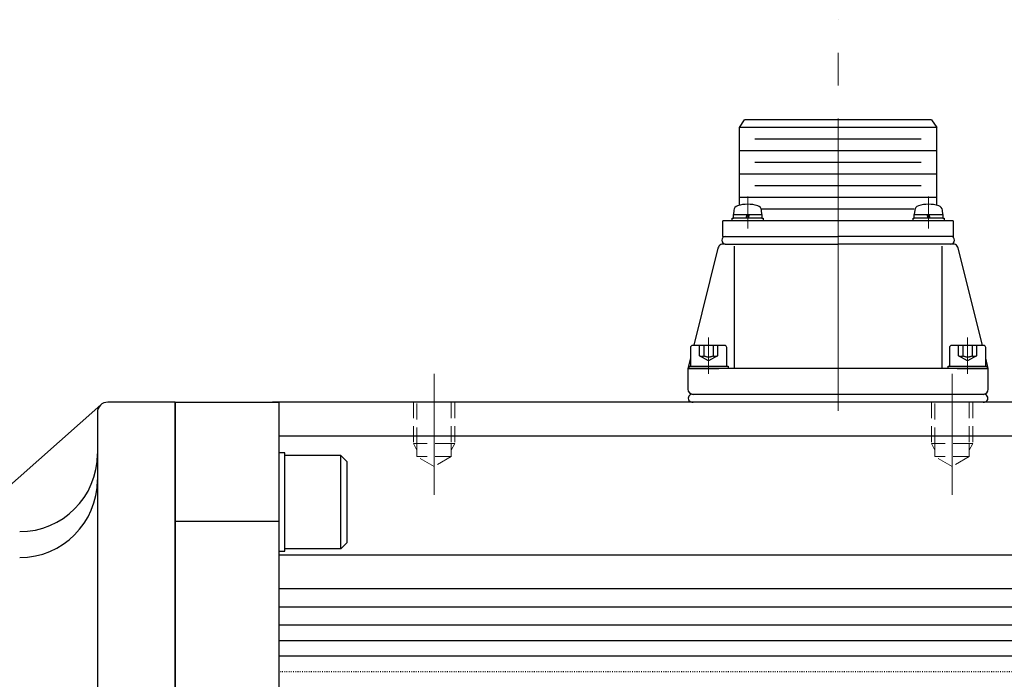
# Model space of a CAD drawing. Extents: x 1575 to 2740, y -4346 to -2096.
# Drawn here: x 2431 to 2621, y -3839 to -3712 of the extents above; entities that cross this region are included whole.
import ezdxf

# ---------------------------------------------------------------- set-up
doc = ezdxf.new("R2010")
doc.units = 0
for name, pattern in [('CENTER', [50.8, 31.75, -6.35, 6.35, -6.35]), ('DASHED', [4.649922, 3.099948, -1.549974]), ('DOT', [0.25, 0, -0.25])]:
    doc.linetypes.add(name, pattern=pattern)
doc.layers.get('0').update_dxf_attribs({"linetype": 'CONTINUOUS'})

msp = doc.modelspace()

# ---------------------------------------------------------------- linework, layer by layer
at = {"color": 7, "linetype": 'CENTER', "lineweight": 13}
for p, q in [((2589.08, -3762.48), (2589.08, -3711.65)), ((2571.62, -3751.98), (2571.62, -3745.78)), ((2606.54, -3745.78), (2606.54, -3751.98)), ((2589.08, -3787.17), (2589.08, -3762.48)), ((2564.08, -3780.03), (2564.08, -3773.03)), ((2614.08, -3773.03), (2614.08, -3780.03)), ((2511.08, -3779.99), (2511.08, -3803.41)), ((2611.08, -3779.99), (2611.08, -3803.41))]:
    msp.add_line(p, q, dxfattribs=at)
at = {"color": 7}
for p, q in [((2570.03, -3732.43), (2571.03, -3730.98)), ((2607.13, -3730.98), (2571.03, -3730.98)), ((2607.13, -3730.98), (2608.13, -3732.43)), ((2608.13, -3732.43), (2570.03, -3732.43)), ((2570.03, -3747.46), (2570.03, -3732.43)), ((2608.13, -3747.46), (2608.13, -3732.43)), ((2605.13, -3734.69), (2573.03, -3734.69)), ((2608.13, -3736.94), (2570.03, -3736.94)), ((2605.13, -3739.2), (2573.03, -3739.2)), ((2608.13, -3741.46), (2570.03, -3741.46)), ((2605.13, -3743.71), (2573.03, -3743.71)), ((2608.13, -3745.97), (2570.03, -3745.97)), ((2568.94, -3748.43), (2568.87, -3749.28)), ((2574.37, -3749.28), (2574.29, -3748.43)), ((2603.79, -3748.22), (2574.37, -3748.22)), ((2603.86, -3748.43), (2603.79, -3749.28)), ((2609.29, -3749.28), (2609.21, -3748.43)), ((2568.62, -3750.48), (2568.62, -3749.98)), ((2568.62, -3749.98), (2568.87, -3749.98)), ((2568.87, -3749.28), (2571.53, -3749.28)), ((2568.87, -3749.98), (2568.87, -3749.28)), ((2571.35, -3749.98), (2568.87, -3749.98)), ((2571.35, -3749.98), (2571.53, -3749.28)), ((2571.7, -3749.98), (2571.35, -3749.98)), ((2571.53, -3749.28), (2571.88, -3749.28)), ((2571.88, -3749.28), (2571.7, -3749.98)), ((2574.37, -3749.98), (2571.7, -3749.98)), ((2571.88, -3749.28), (2574.37, -3749.28)), ((2574.37, -3749.28), (2574.37, -3749.98)), ((2574.37, -3749.98), (2574.62, -3749.98)), ((2574.62, -3749.98), (2574.62, -3750.48)), ((2603.54, -3750.48), (2603.54, -3749.98)), ((2603.54, -3749.98), (2603.79, -3749.98)), ((2603.79, -3749.28), (2606.27, -3749.28)), ((2603.79, -3749.98), (2603.79, -3749.28)), ((2606.45, -3749.98), (2603.79, -3749.98)), ((2606.27, -3749.28), (2606.62, -3749.28)), ((2606.45, -3749.98), (2606.27, -3749.28)), ((2606.8, -3749.98), (2606.45, -3749.98)), ((2606.62, -3749.28), (2609.29, -3749.28)), ((2606.62, -3749.28), (2606.8, -3749.98)), ((2609.29, -3749.98), (2606.8, -3749.98)), ((2609.29, -3749.28), (2609.29, -3749.98)), ((2609.29, -3749.98), (2609.54, -3749.98)), ((2609.54, -3749.98), (2609.54, -3750.48)), ((2611.3, -3750.48), (2566.85, -3750.48)), ((2566.85, -3753.48), (2566.85, -3750.48)), ((2574.62, -3750.48), (2568.62, -3750.48)), ((2609.54, -3750.48), (2603.54, -3750.48)), ((2611.3, -3750.48), (2611.3, -3753.48)), ((2566.85, -3753.48), (2567.29, -3753.48)), ((2567.29, -3753.48), (2589.08, -3753.48)), ((2611.3, -3753.48), (2589.08, -3753.48)), ((2565.89, -3755.74), (2561.2, -3774.48)), ((2567.29, -3754.98), (2566.86, -3754.98)), ((2567.29, -3754.98), (2571.08, -3754.98)), ((2569.08, -3778.98), (2569.08, -3755.36)), ((2571.08, -3754.98), (2572.08, -3754.98)), ((2572.08, -3754.98), (2589.08, -3754.98)), ((2611.3, -3754.98), (2589.08, -3754.98)), ((2609.08, -3755.36), (2609.08, -3778.98)), ((2616.95, -3774.48), (2612.27, -3755.74)), ((2560.58, -3774.93), (2560.58, -3778.53)), ((2567.18, -3774.53), (2560.98, -3774.53)), ((2567.58, -3778.53), (2567.58, -3774.93)), ((2610.58, -3774.93), (2610.58, -3778.53)), ((2617.18, -3774.53), (2610.98, -3774.53)), ((2617.58, -3778.53), (2617.58, -3774.93)), ((2560.58, -3776.98), (2560.08, -3778.98)), ((2618.08, -3778.98), (2617.58, -3776.98)), ((2560.33, -3778.53), (2567.83, -3778.53)), ((2560.33, -3778.98), (2560.33, -3778.53)), ((2560.58, -3778.53), (2567.58, -3778.53)), ((2567.83, -3778.53), (2567.83, -3778.98)), ((2610.33, -3778.53), (2617.83, -3778.53)), ((2610.33, -3778.98), (2610.33, -3778.53)), ((2610.58, -3778.53), (2617.58, -3778.53)), ((2617.83, -3778.53), (2617.83, -3778.98)), ((2560.08, -3778.98), (2560.08, -3782.98)), ((2560.08, -3778.98), (2566.08, -3778.98)), ((2567.83, -3778.98), (2560.33, -3778.98)), ((2561.93, -3778.98), (2560.33, -3778.98)), ((2566.23, -3778.98), (2561.93, -3778.98)), ((2589.08, -3778.98), (2566.08, -3778.98)), ((2612.08, -3778.98), (2589.08, -3778.98)), ((2617.83, -3778.98), (2610.33, -3778.98)), ((2616.23, -3778.98), (2611.93, -3778.98)), ((2612.08, -3778.98), (2618.08, -3778.98)), ((2617.83, -3778.98), (2616.23, -3778.98)), ((2618.08, -3782.98), (2618.08, -3778.98)), ((2594.08, -3783.98), (2561.08, -3783.98)), ((2617.08, -3783.98), (2594.08, -3783.98)), ((2419.08, -3810.49), (2446.75, -3786)), ((2461.08, -3785.49), (2448.08, -3785.49)), ((2461.08, -3785.49), (2461.08, -3965.49)), ((2461.08, -3965.49), (2461.08, -3785.49)), ((2461.08, -3785.49), (2481.08, -3785.49)), ((2646.08, -3785.49), (2479.88, -3785.49)), ((2481.08, -3785.49), (2479.88, -3785.49)), ((2481.08, -3785.49), (2481.08, -3929.49)), ((2481.08, -3785.49), (2481.08, -3786.99)), ((2617.58, -3785.48), (2617.58, -3785.48)), ((2446.08, -3787.49), (2446.08, -3875.49)), ((2481.08, -3786.99), (2481.08, -3808.44)), ((2481.08, -3791.97), (2646.08, -3791.97)), ((2482.28, -3795.28), (2481.08, -3795.28)), ((2481.08, -3795.28), (2481.08, -3814.28)), ((2482.28, -3814.28), (2482.28, -3795.28)), ((2482.28, -3813.78), (2482.28, -3795.78)), ((2493.08, -3795.78), (2482.28, -3795.78)), ((2493.08, -3813.78), (2493.08, -3795.78)), ((2493.08, -3795.78), (2494.28, -3796.98)), ((2494.28, -3812.58), (2494.28, -3796.98)), ((2461.08, -3808.44), (2481.08, -3808.44)), ((2493.08, -3813.78), (2494.28, -3812.58)), ((2481.08, -3814.28), (2482.28, -3814.28)), ((2481.08, -3814.99), (2646.08, -3814.99)), ((2493.08, -3813.78), (2482.28, -3813.78)), ((2481.08, -3821.49), (2646.08, -3821.49)), ((2481.08, -3824.97), (2646.08, -3824.97)), ((2481.08, -3828.49), (2646.08, -3828.49)), ((2481.08, -3831.49), (2646.08, -3831.49)), ((2481.08, -3834.49), (2646.08, -3834.49))]:
    msp.add_line(p, q, dxfattribs=at)
at = {"color": 7, "linetype": 'DASHED'}
for p, q in [((2562.34, -3776.53), (2562.34, -3774.53)), ((2563.21, -3776.53), (2563.21, -3774.53)), ((2564.94, -3774.53), (2564.94, -3776.53)), ((2565.81, -3774.53), (2565.81, -3776.53)), ((2612.34, -3776.53), (2612.34, -3774.53)), ((2613.21, -3776.53), (2613.21, -3774.53)), ((2614.94, -3774.53), (2614.94, -3776.53)), ((2615.81, -3774.53), (2615.81, -3776.53)), ((2564.08, -3777.53), (2562.34, -3776.53)), ((2565.81, -3776.53), (2564.08, -3777.53)), ((2614.08, -3777.53), (2612.34, -3776.53)), ((2615.81, -3776.53), (2614.08, -3777.53))]:
    msp.add_line(p, q, dxfattribs=at)
at = {"color": 7, "linetype": 'DASHED', "lineweight": 13}
for p, q in [((2507.08, -3785.49), (2507.08, -3793.49)), ((2507.75, -3793.49), (2507.75, -3785.49)), ((2514.4, -3785.49), (2514.4, -3793.49)), ((2515.08, -3785.49), (2515.08, -3793.49)), ((2607.08, -3785.49), (2607.08, -3793.49)), ((2607.75, -3793.49), (2607.75, -3785.49)), ((2614.4, -3785.49), (2614.4, -3793.49)), ((2615.08, -3785.49), (2615.08, -3793.49)), ((2507.75, -3793.49), (2507.08, -3793.49)), ((2507.08, -3793.49), (2507.75, -3794.74)), ((2514.4, -3793.49), (2507.75, -3793.49)), ((2507.75, -3794.74), (2507.75, -3793.49)), ((2514.4, -3793.49), (2514.4, -3794.74)), ((2514.4, -3794.74), (2515.08, -3793.49)), ((2515.08, -3793.49), (2514.4, -3793.49)), ((2607.75, -3793.49), (2607.08, -3793.49)), ((2607.08, -3793.49), (2607.75, -3794.74)), ((2614.4, -3793.49), (2607.75, -3793.49)), ((2607.75, -3794.74), (2607.75, -3793.49)), ((2614.4, -3793.49), (2614.4, -3794.74)), ((2614.4, -3794.74), (2615.08, -3793.49)), ((2615.08, -3793.49), (2614.4, -3793.49)), ((2507.75, -3795.99), (2507.75, -3794.74)), ((2514.4, -3795.99), (2507.75, -3795.99)), ((2511.08, -3797.91), (2507.75, -3795.99)), ((2514.4, -3795.99), (2511.08, -3797.91)), ((2514.4, -3794.74), (2514.4, -3795.99)), ((2607.75, -3795.99), (2607.75, -3794.74)), ((2614.4, -3795.99), (2607.75, -3795.99)), ((2611.08, -3797.91), (2607.75, -3795.99)), ((2614.4, -3795.99), (2611.08, -3797.91)), ((2614.4, -3794.74), (2614.4, -3795.99))]:
    msp.add_line(p, q, dxfattribs=at)
at = {"color": 7, "linetype": 'DOT'}
msp.add_line((2481.08, -3837.49), (2646.08, -3837.49), dxfattribs=at)
at = {"color": 7}
for centre, radius, start, end in [((2569.94, -3748.52), 1, 106.257, 175), ((2571.62, -3754.28), 7, 73.743, 106.257), ((2573.3, -3748.52), 1, 5, 73.743), ((2604.86, -3748.52), 1, 106.257, 175), ((2606.54, -3754.28), 7, 73.743, 106.257), ((2608.22, -3748.52), 1, 5, 73.743), ((2567.38, -3754.23), 0.756, 96.9631, 263.0369), ((2610.78, -3754.23), 0.756, 276.9631, 83.0369), ((2566.86, -3755.98), 1, 141.3317, 165.9638), ((2566.86, -3755.98), 1, 90, 141.3317), ((2611.3, -3755.98), 1, 38.6683, 90), ((2611.3, -3755.98), 1, 14.0362, 38.6683), ((2560.98, -3774.93), 0.4, 90, 180), ((2567.18, -3774.93), 0.4, 0, 90), ((2610.98, -3774.93), 0.4, 90, 180), ((2617.18, -3774.93), 0.4, 0, 90), ((2561.08, -3782.98), 1, 180, 270), ((2560.92, -3784.73), 0.766, 77.8728, 281.1882), ((2617.08, -3782.98), 1, 270, 0), ((2617.24, -3784.73), 0.766, 258.8118, 102.1272), ((2448.08, -3787.49), 2, 90, 180), ((2431.08, -3795.49), 15, 270.0001, 0), ((2431.08, -3800.49), 15, 270, 0)]:
    msp.add_arc(centre, radius, start, end, dxfattribs=at)
at = {"color": 7, "linetype": 'DASHED'}
for centre, radius in [((2562.78, -3775.78), 0.866), ((2564.08, -3775.03), 1.73), ((2565.38, -3775.78), 0.866), ((2612.78, -3775.78), 0.866), ((2614.08, -3775.03), 1.73), ((2615.38, -3775.78), 0.866)]:
    msp.add_arc(centre, radius, 240, 300, dxfattribs=at)

doc.saveas('drawing.dxf')
